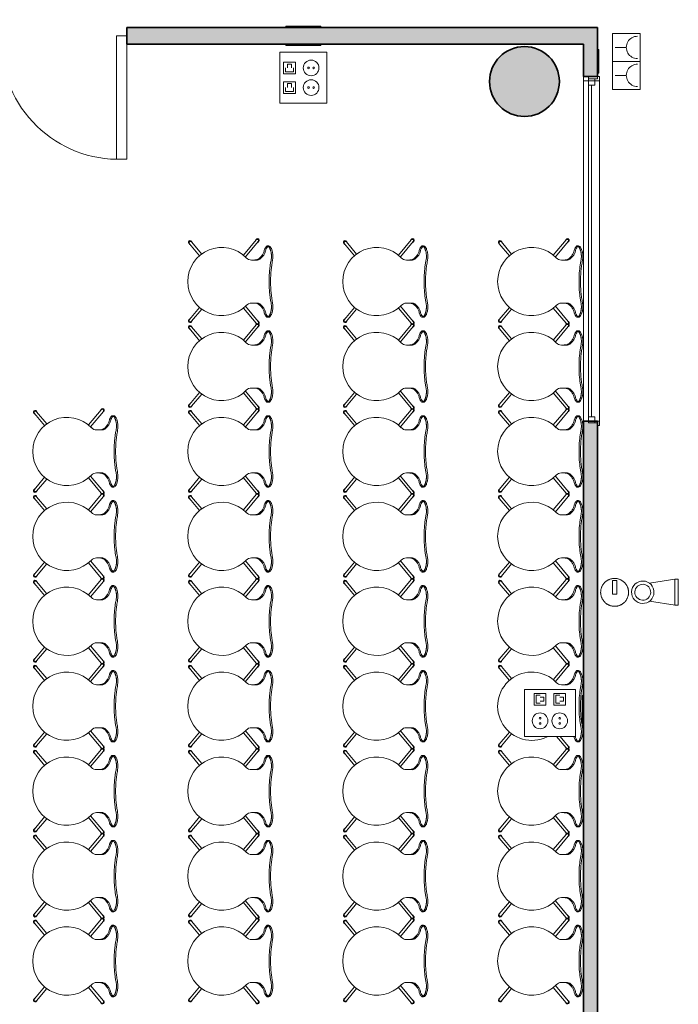
# Model space of a CAD drawing. Units: metres. Extents: x 427605 to 427649, y 4578423 to 4578567.
# Drawn here: x 427620 to 427625, y 4578462 to 4578469 of the extents above; entities that cross this region are included whole.
import ezdxf

# ---------------------------------------------------------------- set-up
doc = ezdxf.new("R2010")
doc.units = ezdxf.units.M
for name, color, linetype, lineweight in [('GV_CC 3 - 1-Joinery', 4, 'Continuous', 9), ('GV_CC 3 - 1-Partition Wall', 2, 'Continuous', 35), ('GV_CC 3 - 1-Pillar', 6, 'Continuous', 35), ('GV_CC 3 - 10-Fire Protection', 12, 'Continuous', 5), ('GV_CC 3 - 2-Furniture', 251, 'Continuous', 9), ('GV_CC 3 - 2-Hatch Walls', 252, 'Continuous', 9), ('GV_CC 3 - 2-Projection', 251, 'Continuous', 9), ('GV_CC 3 - 4-Hatch Pillars', 252, 'Continuous', 9), ('GV_CC 3 - 5-Symbology MEP', 1, 'Continuous', 9), ('GV_CC 3 - 6-Electric Elements', 192, 'Continuous', 5)]:
    doc.layers.add(name, color=color, linetype=linetype, lineweight=lineweight)

# ---------------------------------------------------------------- blocks, each defined once
blk = doc.blocks.new('CC3-EP-STR_rvt-1-DWG_CC3_P2_R1270')
at = {"layer": 'GV_CC 3 - 4-Hatch Pillars'}
blk.add_hatch(color=256, dxfattribs=at).paths.add_polyline_path([(427624.1965, 4578469.0436), (427624.1903, 4578469.0992), (427624.1718, 4578469.1521), (427624.142, 4578469.1995), (427624.1024, 4578469.239), (427624.055, 4578469.2688), (427624.0022, 4578469.2873), (427623.9465, 4578469.2936), (427623.8909, 4578469.2873), (427623.8381, 4578469.2688), (427623.7907, 4578469.239), (427623.7511, 4578469.1995), (427623.7213, 4578469.1521), (427623.7028, 4578469.0992), (427623.6965, 4578469.0436), (427623.7028, 4578468.988), (427623.7213, 4578468.9351), (427623.7511, 4578468.8877), (427623.7907, 4578468.8481), (427623.8381, 4578468.8183), (427623.8909, 4578468.7999), (427623.9465, 4578468.7936), (427624.0022, 4578468.7999), (427624.055, 4578468.8183), (427624.1024, 4578468.8481), (427624.142, 4578468.8877), (427624.1718, 4578468.9351), (427624.1903, 4578468.988)], flags=0)
at = {"layer": 'GV_CC 3 - 1-Pillar'}
for start, end in [(90, 270), (270, 90)]:
    blk.add_arc((427623.9465, 4578469.0436), 0.25, start, end, dxfattribs=at)
blk = doc.blocks.new('EI-ELEC-EQPM-UNDF-TomasFuerzaDatos - IE20FUE_TomaMonofasica_2F_Pared-4824645-DWG_CC3_P2_R1270')
at = {"layer": 'GV_CC 3 - 6-Electric Elements'}
for p, q in [((-0.085, 0.005), (-0.085, -0.005)), ((0.085, -0.005), (0.085, 0.005)), ((-0.085, -0.005), (0.085, -0.005))]:
    blk.add_line(p, q, dxfattribs=at)
blk = doc.blocks.new('FX-FIRE-EXTI-UNDF-Extintor_Pols - FX-FIRE-EXTI-UNDF-Extintor_Pols-V16-DWG_CC3_P2_R1270')
at = {"layer": 'GV_CC 3 - 10-Fire Protection'}
for p, q in [((-0.014, 0.015), (0.085, 0.015)), ((-0.014, 0.015), (-0.014, -0.015)), ((0.085, 0.015), (0.085, -0.015)), ((0.085, -0.015), (-0.014, -0.015))]:
    blk.add_line(p, q, dxfattribs=at)
at = {"layer": 'GV_CC 3 - 10-Fire Protection', "flags": 128}
for points in [[(0.1, 0), (0.0999, 0.004), (0.0997, 0.008), (0.0993, 0.012), (0.0987, 0.0159), (0.098, 0.0199), (0.0971, 0.0238), (0.0961, 0.0276), (0.0949, 0.0315), (0.0936, 0.0352), (0.0921, 0.0389), (0.0905, 0.0426), (0.0887, 0.0462), (0.0868, 0.0497), (0.0847, 0.0531), (0.0825, 0.0565), (0.0802, 0.0597), (0.0778, 0.0629), (0.0752, 0.0659), (0.0725, 0.0689), (0.0697, 0.0717), (0.0667, 0.0745), (0.0637, 0.0771), (0.0606, 0.0796), (0.0574, 0.0819), (0.054, 0.0841), (0.0506, 0.0862), (0.0471, 0.0882), (0.0436, 0.09), (0.0399, 0.0917), (0.0362, 0.0932), (0.0325, 0.0946), (0.0287, 0.0958), (0.0248, 0.0969), (0.0209, 0.0978), (0.017, 0.0985), (0.013, 0.0991), (0.0091, 0.0996), (0.0051, 0.0999), (0.0011, 0.1), (-0.0029, 0.1), (-0.0069, 0.0998), (-0.0109, 0.0994), (-0.0149, 0.0989), (-0.0188, 0.0982), (-0.0227, 0.0974), (-0.0266, 0.0964), (-0.0304, 0.0953), (-0.0342, 0.094), (-0.0379, 0.0925), (-0.0416, 0.0909), (-0.0452, 0.0892), (-0.0487, 0.0873), (-0.0522, 0.0853), (-0.0556, 0.0831), (-0.0589, 0.0808), (-0.062, 0.0784), (-0.0651, 0.0759), (-0.0681, 0.0732), (-0.071, 0.0704), (-0.0737, 0.0675), (-0.0764, 0.0645), (-0.0789, 0.0614), (-0.0813, 0.0582), (-0.0836, 0.0549), (-0.0857, 0.0516), (-0.0877, 0.0481), (-0.0895, 0.0445), (-0.0912, 0.0409), (-0.0928, 0.0372), (-0.0942, 0.0335), (-0.0955, 0.0297), (-0.0966, 0.0259), (-0.0976, 0.022), (-0.0984, 0.0181), (-0.099, 0.0141), (-0.0995, 0.0101), (-0.0998, 0.0062), (-0.1, 0.0022), (-0.1, 0)], [(-0.1, 0), (-0.0999, -0.004), (-0.0997, -0.008), (-0.0993, -0.012), (-0.0987, -0.0159), (-0.098, -0.0199), (-0.0971, -0.0238), (-0.0961, -0.0276), (-0.0949, -0.0315), (-0.0936, -0.0352), (-0.0921, -0.0389), (-0.0905, -0.0426), (-0.0887, -0.0462), (-0.0868, -0.0497), (-0.0847, -0.0531), (-0.0825, -0.0565), (-0.0802, -0.0597), (-0.0778, -0.0629), (-0.0752, -0.0659), (-0.0725, -0.0689), (-0.0697, -0.0717), (-0.0667, -0.0745), (-0.0637, -0.0771), (-0.0606, -0.0796), (-0.0574, -0.0819), (-0.054, -0.0841), (-0.0506, -0.0862), (-0.0471, -0.0882), (-0.0436, -0.09), (-0.0399, -0.0917), (-0.0362, -0.0932), (-0.0325, -0.0946), (-0.0287, -0.0958), (-0.0248, -0.0969), (-0.0209, -0.0978), (-0.017, -0.0985), (-0.013, -0.0991), (-0.0091, -0.0996), (-0.0051, -0.0999), (-0.0011, -0.1), (0.0029, -0.1), (0.0069, -0.0998), (0.0109, -0.0994), (0.0149, -0.0989), (0.0188, -0.0982), (0.0227, -0.0974), (0.0266, -0.0964), (0.0304, -0.0953), (0.0342, -0.094), (0.0379, -0.0925), (0.0416, -0.0909), (0.0452, -0.0892), (0.0487, -0.0873), (0.0522, -0.0853), (0.0556, -0.0831), (0.0589, -0.0808), (0.062, -0.0784), (0.0651, -0.0759), (0.0681, -0.0732), (0.071, -0.0704), (0.0737, -0.0675), (0.0764, -0.0645), (0.0789, -0.0614), (0.0813, -0.0582), (0.0836, -0.0549), (0.0857, -0.0516), (0.0877, -0.0481), (0.0895, -0.0445), (0.0912, -0.0409), (0.0928, -0.0372), (0.0942, -0.0335), (0.0955, -0.0297), (0.0966, -0.0259), (0.0976, -0.022), (0.0984, -0.0181), (0.099, -0.0141), (0.0995, -0.0101), (0.0998, -0.0062), (0.1, -0.0022), (0.1, 0)]]:
    blk.add_lwpolyline(points, dxfattribs=at)
blk = doc.blocks.new('EI-ELEC-EQPM-UNDF-TomasFuerzaDatos - IE20FUE_Puesto_2F_TF_1D_Pared-V23-DWG_CC3_P2_R1270')
at = {"layer": 'GV_CC 3 - 6-Electric Elements'}
for p, q in [((-0.125, 0.005), (-0.125, -0.005)), ((0.125, 0.0012), (0.125, 0.005)), ((-0.125, -0.005), (0.078, -0.005))]:
    blk.add_line(p, q, dxfattribs=at)
blk = doc.blocks.new('EI-ELEC-EQPM-UNDF-TomasFuerzaDatos - IE20FUE_Puesto_2F_TF_1D_Pared-V19-DWG_CC3_P2_R1270')
at = {"layer": 'GV_CC 3 - 6-Electric Elements'}
for p, q in [((-0.125, 0.005), (-0.125, -0.005)), ((0.125, -0.005), (0.125, 0.005)), ((-0.125, -0.005), (0.125, -0.005))]:
    blk.add_line(p, q, dxfattribs=at)
blk = doc.blocks.new('EI-ELEC-EQPM-UNDF-TomasFuerzaDatos - IE20FUE_Puesto_2F_2D_Pared-V12-DWG_CC3_P2_R1270')
at = {"layer": 'GV_CC 3 - 6-Electric Elements'}
for p, q in [((-0.125, 0.005), (-0.125, -0.005)), ((0.125, -0.005), (0.125, 0.005)), ((-0.125, -0.005), (0.125, -0.005))]:
    blk.add_line(p, q, dxfattribs=at)
blk = doc.blocks.new('CC3-EP-MEP_rvt-1-DWG_CC3_P2_R1270')
at = {"layer": 'GV_CC 3 - 5-Symbology MEP'}
for p, q in [((427624.7761, 4578469.3877), (427624.5761, 4578469.3877)), ((427624.5761, 4578469.3877), (427624.5761, 4578468.9877)), ((427624.7761, 4578469.3877), (427624.5761, 4578469.3877)), ((427624.7761, 4578468.9877), (427624.7761, 4578469.3877)), ((427622.5309, 4578469.2535), (427622.1934, 4578469.2535)), ((427622.1934, 4578469.2535), (427622.1934, 4578468.8878)), ((427622.5309, 4578469.2535), (427622.1934, 4578469.2535)), ((427622.1934, 4578469.2535), (427622.1934, 4578468.8878)), ((427622.5309, 4578468.8878), (427622.5309, 4578469.2535)), ((427622.5309, 4578468.8878), (427622.5309, 4578469.2535)), ((427624.5961, 4578469.2877), (427624.6761, 4578469.2877)), ((427622.2215, 4578469.0988), (427622.2215, 4578469.1831)), ((427622.2215, 4578469.1831), (427622.3059, 4578469.1831)), ((427622.3059, 4578469.1831), (427622.3059, 4578469.0988)), ((427624.7761, 4578469.1877), (427624.5761, 4578469.1877)), ((427624.7761, 4578469.1877), (427624.5761, 4578469.1877)), ((427622.2356, 4578469.1128), (427622.2356, 4578469.141)), ((427622.2918, 4578469.1128), (427622.2356, 4578469.1128)), ((427622.2496, 4578469.1691), (427622.2778, 4578469.1691)), ((427622.2496, 4578469.141), (427622.2496, 4578469.1691)), ((427622.2778, 4578469.1691), (427622.2778, 4578469.141)), ((427622.2918, 4578469.141), (427622.2918, 4578469.1128)), ((427622.3059, 4578469.0988), (427622.2215, 4578469.0988)), ((427622.3059, 4578469.0425), (427622.2215, 4578469.0425)), ((427622.2215, 4578469.0425), (427622.2215, 4578468.9581)), ((427622.3059, 4578468.9581), (427622.3059, 4578469.0425)), ((427624.5961, 4578469.0877), (427624.6761, 4578469.0877)), ((427622.2356, 4578468.9722), (427622.2356, 4578469.0003)), ((427622.2918, 4578468.9722), (427622.2356, 4578468.9722)), ((427622.2496, 4578469.0285), (427622.2778, 4578469.0285)), ((427622.2496, 4578469.0003), (427622.2496, 4578469.0285)), ((427622.2778, 4578469.0285), (427622.2778, 4578469.0003)), ((427622.2918, 4578469.0003), (427622.2918, 4578468.9722)), ((427624.5761, 4578468.9877), (427624.7761, 4578468.9877)), ((427624.7761, 4578468.9877), (427624.5761, 4578468.9877)), ((427622.2215, 4578468.9581), (427622.3059, 4578468.9581)), ((427622.1934, 4578468.8878), (427622.5309, 4578468.8878)), ((427622.1934, 4578468.8878), (427622.5309, 4578468.8878)), ((427624.8423, 4578465.4511), (427625.0244, 4578465.4798)), ((427625.0243, 4578465.2932), (427625.0244, 4578465.4798)), ((427625.0244, 4578465.4798), (427625.0486, 4578465.4798)), ((427625.0486, 4578465.4798), (427625.0485, 4578465.2932)), ((427624.8424, 4578465.3229), (427625.0265, 4578465.2932)), ((427625.0485, 4578465.2932), (427625.0243, 4578465.2932)), ((427623.9457, 4578464.691), (427623.9457, 4578464.3535)), ((427624.3114, 4578464.691), (427623.9457, 4578464.691)), ((427624.3114, 4578464.691), (427623.9457, 4578464.691)), ((427623.9457, 4578464.691), (427623.9457, 4578464.3535)), ((427624.3114, 4578464.3535), (427624.3114, 4578464.691)), ((427624.3114, 4578464.3535), (427624.3114, 4578464.691)), ((427624.1004, 4578464.6628), (427624.0161, 4578464.6628)), ((427624.0161, 4578464.6628), (427624.0161, 4578464.5785)), ((427624.0301, 4578464.5925), (427624.0301, 4578464.6488)), ((427624.0301, 4578464.6488), (427624.0582, 4578464.6488)), ((427624.0582, 4578464.6347), (427624.0864, 4578464.6347)), ((427624.0864, 4578464.6066), (427624.0582, 4578464.6066)), ((427624.0864, 4578464.6347), (427624.0864, 4578464.6066)), ((427624.1004, 4578464.5785), (427624.1004, 4578464.6628)), ((427624.1567, 4578464.5785), (427624.1567, 4578464.6628)), ((427624.1567, 4578464.6628), (427624.2411, 4578464.6628)), ((427624.1707, 4578464.5925), (427624.1707, 4578464.6488)), ((427624.1707, 4578464.6488), (427624.1989, 4578464.6488)), ((427624.1989, 4578464.6347), (427624.227, 4578464.6347)), ((427624.227, 4578464.6066), (427624.1989, 4578464.6066)), ((427624.227, 4578464.6347), (427624.227, 4578464.6066)), ((427624.2411, 4578464.6628), (427624.2411, 4578464.5785)), ((427624.0161, 4578464.5785), (427624.1004, 4578464.5785)), ((427624.0582, 4578464.5925), (427624.0301, 4578464.5925)), ((427624.2411, 4578464.5785), (427624.1567, 4578464.5785)), ((427624.1989, 4578464.5925), (427624.1707, 4578464.5925)), ((427623.9457, 4578464.3535), (427624.3114, 4578464.3535)), ((427623.9457, 4578464.3535), (427624.3114, 4578464.3535))]:
    blk.add_line(p, q, dxfattribs=at)
for centre, major_axis, start_param, end_param in [((427624.7561, 4578469.2877), (0.0566, 0.0566), 0.785398, 3.926991), ((427624.7561, 4578469.0877), (-0.0566, 0.0566), 5.497787, 8.63938)]:
    blk.add_ellipse(centre, major_axis=major_axis, ratio=1, start_param=start_param, end_param=end_param, dxfattribs=at)
for centre, major_axis in [((427622.4184, 4578469.141), (0.0562, 0)), ((427622.4002, 4578469.141), (0, 0.00638)), ((427622.4366, 4578469.141), (0, 0.00638)), ((427622.4184, 4578469.0003), (0, 0.0562)), ((427622.4002, 4578469.0003), (0, 0.00638)), ((427622.4366, 4578469.0003), (0.00638, 0)), ((427624.7941, 4578465.3869), (-0.0781, 0.0184)), ((427624.7941, 4578465.3869), (-0.0568, 0.0028)), ((427624.0582, 4578464.466), (0.0562, 0)), ((427624.0582, 4578464.4842), (0, 0.00638)), ((427624.1989, 4578464.466), (0.0562, 0)), ((427624.1989, 4578464.4842), (0.00638, 0)), ((427624.0582, 4578464.4477), (0.00638, 0)), ((427624.1989, 4578464.4477), (0.00638, 0))]:
    blk.add_ellipse(centre, major_axis=major_axis, ratio=1, dxfattribs=at)
for name, p, rotation in [('EI-ELEC-EQPM-UNDF-TomasFuerzaDatos - IE20FUE_Puesto_2F_2D_Pared-V12-DWG_CC3_P2_R1270', (427622.3621, 4578469.4358), 180), ('EI-ELEC-EQPM-UNDF-TomasFuerzaDatos - IE20FUE_TomaMonofasica_2F_Pared-4824645-DWG_CC3_P2_R1270', (427624.4737, 4578469.1877), 89.99999999999986), ('FX-FIRE-EXTI-UNDF-Extintor_Pols - FX-FIRE-EXTI-UNDF-Extintor_Pols-V16-DWG_CC3_P2_R1270', (427624.5923, 4578465.3859), 90.00000000000026), ('EI-ELEC-EQPM-UNDF-TomasFuerzaDatos - IE20FUE_Puesto_2F_TF_1D_Pared-V23-DWG_CC3_P2_R1270', (427624.3637, 4578464.5222), 269.9999999999988)]:
    blk.add_blockref(name, p, dxfattribs=dict(rotation=rotation))
blk.add_blockref('EI-ELEC-EQPM-UNDF-TomasFuerzaDatos - IE20FUE_Puesto_2F_TF_1D_Pared-V19-DWG_CC3_P2_R1270', (427622.3621, 4578469.3058))
blk = doc.blocks.new('A-WINDOW-FIXED - A-WIND-GENF-FIXED_2500X760-8223367-DWG_CC3_P2_R1270')
at = {"layer": 'GV_CC 3 - 1-Joinery'}
for p, q in [((-2.163, 0.078), (-2.195, 0.078)), ((-2.195, 0.078), (-2.195, 0.063)), ((-2.163, 0.078), (0.273, 0.078)), ((-2.163, 0), (-2.163, 0.078)), ((0.305, 0.078), (0.273, 0.078)), ((0.273, 0.078), (0.273, 0.063)), ((0.305, 0.063), (0.305, 0.078)), ((-2.195, 0.063), (-2.176, 0.063)), ((-2.176, 0.063), (-2.176, 0)), ((-2.176, 0.044), (-2.132, 0.044)), ((-2.132, 0.044), (-2.132, 0)), ((-2.132, 0.022), (0.242, 0.022)), ((0.242, 0.044), (0.242, 0)), ((0.286, 0.044), (0.242, 0.044)), ((0.286, 0.063), (0.286, 0)), ((0.3039, 0.063), (0.286, 0.063)), ((-2.195, 0), (-2.163, 0)), ((-2.195, -0.037), (-2.163, -0.037)), ((-2.176, 0), (-2.132, 0)), ((-2.163, 0), (-2.163, -0.037)), ((0.273, 0), (-2.163, 0)), ((0.242, 0), (0.286, 0)), ((0.273, 0), (0.273, -0.037)), ((0.305, -0.037), (0.273, -0.037))]:
    blk.add_line(p, q, dxfattribs=at)
blk = doc.blocks.new('A-DOOR-GENF-UNDF-Double_Leaf_Continuous - A-DOOR-GENF-UNDF-2_05X1_82_wood-8755376-DWG_CC3_P2_R1270')
at = {"layer": 'GV_CC 3 - 1-Joinery'}
for p, q in [((0, 0.075), (-0.92, 0.075)), ((-0.92, 0.075), (-0.92, 0.06)), ((0, 0), (0, 0.075)), ((-0.92, 0), (0, 0)), ((0.9, 0), (0.825, 0)), ((0.825, 0), (0.825, -0.8841)), ((0.9, 0), (0.9, -0.8841)), ((0.825, -0.8841), (0.9, -0.8841))]:
    blk.add_line(p, q, dxfattribs=at)
blk.add_arc((0.8414, -0.0419), 0.8424, 177.14987, 268.88783, dxfattribs=at)
blk = doc.blocks.new('A-FURNITURE-CHAIR - A-FURNITURE-CHAIR-6920958-DWG_CC3_P2_R1270')
at = {"layer": 'GV_CC 3 - 2-Furniture'}
for p, q in [((-0.2842, 0.582), (-0.1974, 0.5091)), ((-0.1849, 0.5248), (-0.2714, 0.5973)), ((0.1849, 0.5248), (0.2714, 0.5973)), ((0.2842, 0.582), (0.1974, 0.5091)), ((-0.2987, 0.119), (-0.1895, 0.2106)), ((-0.1763, 0.1956), (-0.2859, 0.1036)), ((-0.1539, 0.1332), (-0.1539, 0.1525)), ((0.1539, 0.1332), (0.1539, 0.1525)), ((0.1763, 0.1956), (0.2859, 0.1036)), ((0.2987, 0.119), (0.1895, 0.2106)), ((-0.1539, 0.1083), (-0.1539, 0.1332)), ((0.1539, 0.1332), (0.1539, 0.1083)), ((-0.2557, 0.0293), (-0.2557, 0.0393)), ((0.2557, 0.0293), (0.2557, 0.0393))]:
    blk.add_line(p, q, dxfattribs=at)
for centre, radius, start, end in [((0, 0.3649), 0.2444, 314.14358, 225.85642), ((-0.1798, 0.1417), 0.1433, 249.26014, 282.07779), ((0.1798, 0.1417), 0.1433, 257.92221, 290.73986)]:
    blk.add_arc(centre, radius, start, end, dxfattribs=at)
for centre, major_axis, ratio, start_param, end_param in [((-0.2814, 0.5927), (0.0119, 0.0016), 1, 0.551947, 4.062985), ((-0.2781, 0.5899), (-0.0108, 0.0052), 1, 3.877494, 8.190458), ((-0.2778, 0.5897), (0.00225, 0.00974), 1, 5.81163, 8.953223), ((0.2781, 0.5899), (0.0108, 0.0052), 1, 4.375913, 8.688877), ((0.2778, 0.5897), (-0.00225, 0.00974), 1, 3.613148, 6.754741), ((0.2814, 0.5927), (-0.0119, 0.0016), 1, 2.2202, 5.731238), ((-0.2039, 0.1525), (0.0472, 0.0164), 1, 5.949242, 6.782277), ((0.2039, 0.1525), (-0.0472, 0.0164), 1, 5.784093, 6.617128), ((-0.2956, 0.1085), (0.0086, 0.00837), 1, 1.312312, 4.82335), ((-0.2923, 0.1113), (-0.0058, 0.0105), 1, 5.891381, 10.204345), ((-0.2923, 0.1113), (0.00423, 0.00906), 1, 1.134464, 4.276057), ((-0.2332, 0.7089), (0, 0.6583), 0.319125, 3.208674, 3.486574), ((-0.1684, 0.1438), (0, 0.0578), 0.319125, 3.486574, 4.051781), ((0.1684, 0.1438), (0, 0.0578), 0.319125, 2.231404, 2.796612), ((0.2332, 0.7089), (0, 0.6583), 0.319125, 2.796612, 3.074511), ((0.2923, 0.1113), (0.0058, 0.0105), 1, 2.362026, 6.67499), ((0.2923, 0.1113), (-0.00423, 0.00906), 1, 2.007129, 5.148721), ((0.2956, 0.1085), (-0.0086, 0.00837), 1, 1.459835, 4.970873), ((-0.2427, 0.0298), (0.0131, 0.0005), 1, 3.136058, 3.965556), ((-0.2058, -0.5332), (0, 0.5869), 0.319125, 0.127439, 0.260291), ((-0.1955, -0.0249), (0.0325, 0.0845), 1, 0.758927, 1.03853), ((-0.206, 0.0726), (0.0661, 0.0212), 1, 3.693714, 4.040002), ((-0.2061, -0.0004), (0.0627, 0.0122), 1, 1.588163, 1.762884), ((-0.2075, -0.4913), (0, 0.5447), 0.319125, 0.067081, 0.127439), ((0.2075, -0.4913), (0, 0.5447), 0.319125, 6.155746, 6.216104), ((0.2061, -0.0004), (-0.0627, 0.0122), 1, 4.5203, 4.695021), ((0.2058, -0.5332), (0, 0.5869), 0.319125, 6.022902, 6.155746), ((0.1955, -0.0249), (-0.0325, 0.0845), 1, 5.244656, 5.524259), ((0.206, 0.0726), (-0.0661, 0.0212), 1, 2.243182, 2.58947), ((0.2427, 0.0298), (-0.0131, 0.0005), 1, 2.317629, 3.147127)]:
    blk.add_ellipse(centre, major_axis=major_axis, ratio=ratio, start_param=start_param, end_param=end_param, dxfattribs=at)
for points in [[(-0.2194, 0.0621), (-0.213, 0.0634), (-0.2003, 0.068), (-0.1815, 0.0803), (-0.1693, 0.0921), (-0.1632, 0.0989)], [(-0.1632, 0.0989), (-0.1624, 0.0998), (-0.1609, 0.102), (-0.1588, 0.1065), (-0.1571, 0.112), (-0.1556, 0.1185), (-0.1545, 0.1256), (-0.154, 0.1306), (-0.1539, 0.1332)], [(0.1632, 0.0989), (0.1624, 0.0998), (0.1609, 0.102), (0.1588, 0.1065), (0.1571, 0.112), (0.1556, 0.1185), (0.1545, 0.1256), (0.154, 0.1306), (0.1539, 0.1332)], [(0.2194, 0.0621), (0.213, 0.0634), (0.2003, 0.068), (0.1815, 0.0803), (0.1693, 0.0921), (0.1632, 0.0989)]]:
    blk.add_open_spline(points, degree=3, dxfattribs=at)
for points, knots in [([(-0.1499, 0.0126), (-0.153, 0.0119), (-0.1592, 0.0108), (-0.1687, 0.0098), (-0.177, 0.0094), (-0.1837, 0.0094), (-0.1886, 0.0096), (-0.1935, 0.0099), (-0.1984, 0.0104), (-0.2032, 0.0111), (-0.2078, 0.0118), (-0.2123, 0.0127), (-0.2167, 0.0138), (-0.2209, 0.0149), (-0.2252, 0.0162), (-0.2296, 0.0178), (-0.234, 0.0195), (-0.238, 0.0214), (-0.2429, 0.024), (-0.247, 0.0267), (-0.2502, 0.0294), (-0.2522, 0.0314), (-0.2538, 0.0335), (-0.2553, 0.0361), (-0.2564, 0.0406), (-0.2544, 0.044), (-0.2518, 0.046)], [0, 0, 0, 0, 0.055556, 0.111111, 0.166667, 0.194444, 0.222222, 0.25, 0.277778, 0.305556, 0.333333, 0.361111, 0.388889, 0.416667, 0.444444, 0.479167, 0.513889, 0.548611, 0.583333, 0.652778, 0.6875, 0.722222, 0.756944, 0.791667, 0.861111, 1, 1, 1, 1]), ([(0.1499, 0.0126), (0.1406, 0.0146), (0.1217, 0.018), (0.0823, 0.0231), (0.0312, 0.0266), (-0.0312, 0.0266), (-0.0823, 0.0231), (-0.1217, 0.018), (-0.1406, 0.0146), (-0.1499, 0.0126)], [0, 0, 0, 0, 0.1, 0.2, 0.4, 0.6, 0.8, 0.9, 1, 1, 1, 1]), ([(0.1499, 0.0015), (0.138, 0.0039), (0.1201, 0.0071), (0.0956, 0.0104), (0.077, 0.0124), (0.0581, 0.0139), (0.0388, 0.015), (0.0226, 0.0155), (0.0096, 0.0157), (-0.0032, 0.0157), (-0.0193, 0.0156), (-0.0388, 0.015), (-0.0581, 0.0139), (-0.077, 0.0124), (-0.0956, 0.0104), (-0.1201, 0.0071), (-0.138, 0.0039), (-0.1499, 0.0015)], [0, 0, 0, 0, 0.125, 0.1875, 0.25, 0.3125, 0.375, 0.4375, 0.46875, 0.5, 0.5625, 0.625, 0.6875, 0.75, 0.8125, 0.875, 1, 1, 1, 1]), ([(0.2518, 0.046), (0.2528, 0.0452), (0.2545, 0.0435), (0.2558, 0.0408), (0.2558, 0.0383), (0.2552, 0.0362), (0.2545, 0.0347), (0.2535, 0.0331), (0.2522, 0.0314), (0.2506, 0.0298), (0.2482, 0.0276), (0.2444, 0.0249), (0.2396, 0.0222), (0.2348, 0.0199), (0.2305, 0.0181), (0.2259, 0.0164), (0.2193, 0.0144), (0.212, 0.0126), (0.2044, 0.0112), (0.1984, 0.0104), (0.1923, 0.0098), (0.1862, 0.0095), (0.1799, 0.0094), (0.1715, 0.0096), (0.1615, 0.0105), (0.1537, 0.0118), (0.1499, 0.0126)], [0, 0, 0, 0, 0.055556, 0.111111, 0.166667, 0.194444, 0.222222, 0.25, 0.277778, 0.305556, 0.333333, 0.388889, 0.444444, 0.479167, 0.513889, 0.548611, 0.583333, 0.652778, 0.6875, 0.722222, 0.756944, 0.791667, 0.826389, 0.861111, 0.930556, 1, 1, 1, 1])]:
    blk.add_open_spline(points, degree=3, knots=knots, dxfattribs=at)
blk = doc.blocks.new('A-FURNITURE-CHAIR - A-FURNITURE-CHAIR-V47-DWG_CC3_P2_R1270')
at = {"layer": 'GV_CC 3 - 2-Furniture'}
for p, q in [((-0.2842, 0.582), (-0.1974, 0.5091)), ((-0.1849, 0.5248), (-0.2714, 0.5973)), ((0.1849, 0.5248), (0.2714, 0.5973)), ((0.2842, 0.582), (0.1974, 0.5091)), ((-0.2987, 0.119), (-0.2171, 0.1875)), ((-0.2171, 0.1614), (-0.2859, 0.1036)), ((0.1539, 0.1332), (0.1539, 0.1525)), ((0.1763, 0.1956), (0.2859, 0.1036)), ((0.2987, 0.119), (0.1895, 0.2106)), ((0.1539, 0.1332), (0.1539, 0.1083)), ((-0.2557, 0.0293), (-0.2557, 0.0393)), ((0.2557, 0.0293), (0.2557, 0.0393))]:
    blk.add_line(p, q, dxfattribs=at)
for centre, radius, start, end in [((0, 0.3649), 0.2444, 314.14358, 206.57234), ((-0.1798, 0.1417), 0.1433, 249.26014, 282.07779), ((0.1798, 0.1417), 0.1433, 257.92221, 290.73986)]:
    blk.add_arc(centre, radius, start, end, dxfattribs=at)
for centre, major_axis, ratio, start_param, end_param in [((-0.2814, 0.5927), (0.0119, 0.0016), 1, 0.551947, 4.062985), ((-0.2781, 0.5899), (-0.0108, 0.0052), 1, 3.877494, 8.190458), ((-0.2778, 0.5897), (0.00225, 0.00974), 1, 5.81163, 8.953223), ((0.2781, 0.5899), (0.0108, 0.0052), 1, 4.375913, 8.688877), ((0.2778, 0.5897), (-0.00225, 0.00974), 1, 3.613148, 6.754741), ((0.2814, 0.5927), (-0.0119, 0.0016), 1, 2.2202, 5.731238), ((0.2039, 0.1525), (-0.0472, 0.0164), 1, 5.784093, 6.617128), ((-0.2956, 0.1085), (0.0086, 0.00837), 1, 1.312312, 4.82335), ((-0.2923, 0.1113), (-0.0058, 0.0105), 1, 5.891381, 10.204345), ((-0.2923, 0.1113), (0.00423, 0.00906), 1, 1.134464, 4.276057), ((0.1684, 0.1438), (0, 0.0578), 0.319125, 2.231404, 2.796612), ((0.2332, 0.7089), (0, 0.6583), 0.319125, 2.796612, 3.074511), ((0.2923, 0.1113), (0.0058, 0.0105), 1, 2.362026, 6.67499), ((0.2923, 0.1113), (-0.00423, 0.00906), 1, 2.007129, 5.148721), ((0.2956, 0.1085), (-0.0086, 0.00837), 1, 1.459835, 4.970873), ((-0.2427, 0.0298), (0.0131, 0.0005), 1, 3.136058, 3.965556), ((-0.2058, -0.5332), (0, 0.5869), 0.319125, 0.127439, 0.260291), ((-0.1955, -0.0249), (0.0325, 0.0845), 1, 0.758927, 1.03853), ((-0.206, 0.0726), (0.0661, 0.0212), 1, 3.693714, 4.040002), ((-0.2061, -0.0004), (0.0627, 0.0122), 1, 1.588163, 1.762884), ((-0.2075, -0.4913), (0, 0.5447), 0.319125, 0.067081, 0.127439), ((-0.2332, 0.7089), (0, 0.6583), 0.319125, 3.208674, 3.218734), ((0.2075, -0.4913), (0, 0.5447), 0.319125, 6.155746, 6.216104), ((0.2061, -0.0004), (-0.0627, 0.0122), 1, 4.5203, 4.695021), ((0.2058, -0.5332), (0, 0.5869), 0.319125, 6.022902, 6.155746), ((0.1955, -0.0249), (-0.0325, 0.0845), 1, 5.244656, 5.524259), ((0.206, 0.0726), (-0.0661, 0.0212), 1, 2.243182, 2.58947), ((0.2427, 0.0298), (-0.0131, 0.0005), 1, 2.317629, 3.147127)]:
    blk.add_ellipse(centre, major_axis=major_axis, ratio=ratio, start_param=start_param, end_param=end_param, dxfattribs=at)
for points in [[(0.1632, 0.0989), (0.1624, 0.0998), (0.1609, 0.102), (0.1588, 0.1065), (0.1571, 0.112), (0.1556, 0.1185), (0.1545, 0.1256), (0.154, 0.1306), (0.1539, 0.1332)], [(0.2194, 0.0621), (0.213, 0.0634), (0.2003, 0.068), (0.1815, 0.0803), (0.1693, 0.0921), (0.1632, 0.0989)], [(-0.2194, 0.0621), (-0.2186, 0.0622), (-0.2178, 0.0624), (-0.2171, 0.0626)]]:
    blk.add_open_spline(points, degree=3, dxfattribs=at)
for points, knots in [([(-0.1499, 0.0126), (-0.153, 0.0119), (-0.1592, 0.0108), (-0.1687, 0.0098), (-0.177, 0.0094), (-0.1837, 0.0094), (-0.1886, 0.0096), (-0.1935, 0.0099), (-0.1984, 0.0104), (-0.2032, 0.0111), (-0.2078, 0.0118), (-0.2123, 0.0127), (-0.2167, 0.0138), (-0.2209, 0.0149), (-0.2252, 0.0162), (-0.2296, 0.0178), (-0.234, 0.0195), (-0.238, 0.0214), (-0.2429, 0.024), (-0.247, 0.0267), (-0.2502, 0.0294), (-0.2522, 0.0314), (-0.2538, 0.0335), (-0.2553, 0.0361), (-0.2564, 0.0406), (-0.2544, 0.044), (-0.2518, 0.046)], [0, 0, 0, 0, 0.055556, 0.111111, 0.166667, 0.194444, 0.222222, 0.25, 0.277778, 0.305556, 0.333333, 0.361111, 0.388889, 0.416667, 0.444444, 0.479167, 0.513889, 0.548611, 0.583333, 0.652778, 0.6875, 0.722222, 0.756944, 0.791667, 0.861111, 1, 1, 1, 1]), ([(0.1499, 0.0126), (0.1406, 0.0146), (0.1217, 0.018), (0.0823, 0.0231), (0.0312, 0.0266), (-0.0312, 0.0266), (-0.0823, 0.0231), (-0.1217, 0.018), (-0.1406, 0.0146), (-0.1499, 0.0126)], [0, 0, 0, 0, 0.1, 0.2, 0.4, 0.6, 0.8, 0.9, 1, 1, 1, 1]), ([(0.1499, 0.0015), (0.138, 0.0039), (0.1201, 0.0071), (0.0956, 0.0104), (0.077, 0.0124), (0.0581, 0.0139), (0.0388, 0.015), (0.0226, 0.0155), (0.0096, 0.0157), (-0.0032, 0.0157), (-0.0193, 0.0156), (-0.0388, 0.015), (-0.0581, 0.0139), (-0.077, 0.0124), (-0.0956, 0.0104), (-0.1201, 0.0071), (-0.138, 0.0039), (-0.1499, 0.0015)], [0, 0, 0, 0, 0.125, 0.1875, 0.25, 0.3125, 0.375, 0.4375, 0.46875, 0.5, 0.5625, 0.625, 0.6875, 0.75, 0.8125, 0.875, 1, 1, 1, 1]), ([(0.2518, 0.046), (0.2528, 0.0452), (0.2545, 0.0435), (0.2558, 0.0408), (0.2558, 0.0383), (0.2552, 0.0362), (0.2545, 0.0347), (0.2535, 0.0331), (0.2522, 0.0314), (0.2506, 0.0298), (0.2482, 0.0276), (0.2444, 0.0249), (0.2396, 0.0222), (0.2348, 0.0199), (0.2305, 0.0181), (0.2259, 0.0164), (0.2193, 0.0144), (0.212, 0.0126), (0.2044, 0.0112), (0.1984, 0.0104), (0.1923, 0.0098), (0.1862, 0.0095), (0.1799, 0.0094), (0.1715, 0.0096), (0.1615, 0.0105), (0.1537, 0.0118), (0.1499, 0.0126)], [0, 0, 0, 0, 0.055556, 0.111111, 0.166667, 0.194444, 0.222222, 0.25, 0.277778, 0.305556, 0.333333, 0.388889, 0.444444, 0.479167, 0.513889, 0.548611, 0.583333, 0.652778, 0.6875, 0.722222, 0.756944, 0.791667, 0.826389, 0.861111, 0.930556, 1, 1, 1, 1])]:
    blk.add_open_spline(points, degree=3, knots=knots, dxfattribs=at)
blk = doc.blocks.new('CC3-EP-ARC_rvt-1-DWG_CC3_P2_R1270')
at = {"layer": 'GV_CC 3 - 2-Hatch Walls'}
h = blk.add_hatch(color=256, dxfattribs=at)
h.paths.add_polyline_path([(427624.4687, 4578514.0547), (427624.3687, 4578514.0547), (427624.3687, 4578513.293), (427624.4687, 4578513.293)], flags=0)
h.paths.add_polyline_path([(427624.4687, 4578520.1236), (427624.3687, 4578520.1236), (427624.3687, 4578516.5227), (427624.4687, 4578516.5227), (427624.4687, 4578519.2376)], flags=0)
h.paths.add_polyline_path([(427624.4687, 4578489.149), (427624.3687, 4578489.149), (427624.3687, 4578484.0642), (427624.4687, 4578484.0642), (427624.4687, 4578487.0488)], flags=0)
h.paths.add_polyline_path([(427624.4687, 4578491.6472), (427624.4687, 4578496.5895), (427624.3687, 4578496.5895), (427624.3687, 4578490.449), (427624.4687, 4578490.449)], flags=0)
h.paths.add_polyline_path([(427624.4687, 4578499.7714), (427624.3687, 4578499.7714), (427624.3687, 4578499.0075), (427624.4687, 4578499.0075)], flags=0)
h.paths.add_polyline_path([(427624.4687, 4578459.4585), (427624.4687, 4578466.6128), (427624.3687, 4578466.6128), (427624.3687, 4578458.7258), (427624.4687, 4578458.7258)], flags=0)
h.paths.add_polyline_path([(427624.4687, 4578455.4349), (427624.4687, 4578456.9258), (427624.3687, 4578456.9258), (427624.3687, 4578453.9308), (427624.4687, 4578453.9308), (427624.4687, 4578454.8601)], flags=0)
h.paths.add_polyline_path([(427624.4687, 4578469.4308), (427624.3687, 4578469.4308), (427624.3687, 4578469.0808), (427624.4687, 4578469.0808)], flags=0)
h = blk.add_hatch(color=256, dxfattribs=at)
h.paths.add_polyline_path([(427624.3687, 4578469.4308), (427621.0987, 4578469.4308), (427621.0987, 4578469.3108), (427624.3687, 4578469.3108)], flags=0)
h.paths.add_polyline_path([(427619.2787, 4578469.3108), (427619.2787, 4578469.4308), (427613.5387, 4578469.4308), (427613.5387, 4578469.3108), (427615.6547, 4578469.3108)], flags=0)
h.paths.add_polyline_path([(427611.7187, 4578469.3108), (427611.7187, 4578469.4308), (427609.4787, 4578469.4308), (427609.4787, 4578469.3108), (427610.1296, 4578469.3108)], flags=0)
at = {"layer": 'GV_CC 3 - 1-Partition Wall'}
for p, q in [((427624.3687, 4578469.4308), (427621.0987, 4578469.4308)), ((427621.0987, 4578469.4308), (427621.0987, 4578469.3108)), ((427624.4687, 4578469.4308), (427624.3687, 4578469.4308)), ((427624.4687, 4578469.0808), (427624.4687, 4578469.4308)), ((427621.0987, 4578469.3108), (427624.3687, 4578469.3108)), ((427624.3687, 4578469.3108), (427624.3687, 4578469.0808)), ((427624.3687, 4578469.0808), (427624.4687, 4578469.0808)), ((427624.4687, 4578466.6128), (427624.3687, 4578466.6128)), ((427624.3687, 4578466.6128), (427624.3687, 4578458.7258)), ((427624.4687, 4578458.7258), (427624.4687, 4578466.6128))]:
    blk.add_line(p, q, dxfattribs=at)
at = {"layer": 'GV_CC 3 - 2-Projection'}
blk.add_line((427624.3687, 4578466.6128), (427624.3687, 4578469.0808), dxfattribs=at)
blk.add_blockref('A-DOOR-GENF-UNDF-Double_Leaf_Continuous - A-DOOR-GENF-UNDF-2_05X1_82_wood-8755376-DWG_CC3_P2_R1270', (427620.1987, 4578469.3708))
for name, p, rotation in [('A-WINDOW-FIXED - A-WIND-GENF-FIXED_2500X760-8223367-DWG_CC3_P2_R1270', (427624.4057, 4578466.8858), 270.0000000000001), ('A-FURNITURE-CHAIR - A-FURNITURE-CHAIR-6920958-DWG_CC3_P2_R1270', (427622.1437, 4578467.6112), 89.99999999999987), ('A-FURNITURE-CHAIR - A-FURNITURE-CHAIR-6920958-DWG_CC3_P2_R1270', (427623.2537, 4578467.6112), 89.99999999999987), ('A-FURNITURE-CHAIR - A-FURNITURE-CHAIR-6920958-DWG_CC3_P2_R1270', (427624.3637, 4578467.6112), 89.99999999999987), ('A-FURNITURE-CHAIR - A-FURNITURE-CHAIR-6920958-DWG_CC3_P2_R1270', (427622.1437, 4578467.003), 89.99999999999987), ('A-FURNITURE-CHAIR - A-FURNITURE-CHAIR-6920958-DWG_CC3_P2_R1270', (427623.2537, 4578467.003), 89.99999999999987), ('A-FURNITURE-CHAIR - A-FURNITURE-CHAIR-6920958-DWG_CC3_P2_R1270', (427624.3637, 4578467.003), 89.99999999999987), ('A-FURNITURE-CHAIR - A-FURNITURE-CHAIR-6920958-DWG_CC3_P2_R1270', (427621.0337, 4578466.3949), 89.99999999999987), ('A-FURNITURE-CHAIR - A-FURNITURE-CHAIR-6920958-DWG_CC3_P2_R1270', (427622.1437, 4578466.3949), 89.99999999999987), ('A-FURNITURE-CHAIR - A-FURNITURE-CHAIR-6920958-DWG_CC3_P2_R1270', (427623.2537, 4578466.3949), 89.99999999999987), ('A-FURNITURE-CHAIR - A-FURNITURE-CHAIR-6920958-DWG_CC3_P2_R1270', (427624.3637, 4578466.3949), 89.99999999999987), ('A-FURNITURE-CHAIR - A-FURNITURE-CHAIR-6920958-DWG_CC3_P2_R1270', (427621.0337, 4578465.7868), 89.99999999999987), ('A-FURNITURE-CHAIR - A-FURNITURE-CHAIR-6920958-DWG_CC3_P2_R1270', (427622.1437, 4578465.7868), 89.99999999999987), ('A-FURNITURE-CHAIR - A-FURNITURE-CHAIR-6920958-DWG_CC3_P2_R1270', (427623.2537, 4578465.7868), 89.99999999999987), ('A-FURNITURE-CHAIR - A-FURNITURE-CHAIR-6920958-DWG_CC3_P2_R1270', (427624.3637, 4578465.7868), 89.99999999999987), ('A-FURNITURE-CHAIR - A-FURNITURE-CHAIR-6920958-DWG_CC3_P2_R1270', (427621.0337, 4578465.1787), 89.99999999999987), ('A-FURNITURE-CHAIR - A-FURNITURE-CHAIR-6920958-DWG_CC3_P2_R1270', (427622.1437, 4578465.1787), 89.99999999999987), ('A-FURNITURE-CHAIR - A-FURNITURE-CHAIR-6920958-DWG_CC3_P2_R1270', (427623.2537, 4578465.1787), 89.99999999999987), ('A-FURNITURE-CHAIR - A-FURNITURE-CHAIR-6920958-DWG_CC3_P2_R1270', (427624.3637, 4578465.1787), 89.99999999999987), ('A-FURNITURE-CHAIR - A-FURNITURE-CHAIR-6920958-DWG_CC3_P2_R1270', (427621.0337, 4578464.5705), 89.99999999999987), ('A-FURNITURE-CHAIR - A-FURNITURE-CHAIR-6920958-DWG_CC3_P2_R1270', (427622.1437, 4578464.5705), 89.99999999999987), ('A-FURNITURE-CHAIR - A-FURNITURE-CHAIR-6920958-DWG_CC3_P2_R1270', (427623.2537, 4578464.5705), 89.99999999999987), ('A-FURNITURE-CHAIR - A-FURNITURE-CHAIR-V47-DWG_CC3_P2_R1270', (427624.3637, 4578464.5705), 89.99999999999987), ('A-FURNITURE-CHAIR - A-FURNITURE-CHAIR-6920958-DWG_CC3_P2_R1270', (427621.0337, 4578463.9624), 89.99999999999987), ('A-FURNITURE-CHAIR - A-FURNITURE-CHAIR-6920958-DWG_CC3_P2_R1270', (427622.1437, 4578463.9624), 89.99999999999987), ('A-FURNITURE-CHAIR - A-FURNITURE-CHAIR-6920958-DWG_CC3_P2_R1270', (427623.2537, 4578463.9624), 89.99999999999987), ('A-FURNITURE-CHAIR - A-FURNITURE-CHAIR-6920958-DWG_CC3_P2_R1270', (427624.3637, 4578463.9624), 89.99999999999987), ('A-FURNITURE-CHAIR - A-FURNITURE-CHAIR-6920958-DWG_CC3_P2_R1270', (427621.0337, 4578463.3543), 89.99999999999987), ('A-FURNITURE-CHAIR - A-FURNITURE-CHAIR-6920958-DWG_CC3_P2_R1270', (427622.1437, 4578463.3543), 89.99999999999987), ('A-FURNITURE-CHAIR - A-FURNITURE-CHAIR-6920958-DWG_CC3_P2_R1270', (427623.2537, 4578463.3543), 89.99999999999987), ('A-FURNITURE-CHAIR - A-FURNITURE-CHAIR-6920958-DWG_CC3_P2_R1270', (427624.3637, 4578463.3543), 89.99999999999987), ('A-FURNITURE-CHAIR - A-FURNITURE-CHAIR-6920958-DWG_CC3_P2_R1270', (427621.0337, 4578462.7462), 89.99999999999987), ('A-FURNITURE-CHAIR - A-FURNITURE-CHAIR-6920958-DWG_CC3_P2_R1270', (427622.1437, 4578462.7462), 89.99999999999987), ('A-FURNITURE-CHAIR - A-FURNITURE-CHAIR-6920958-DWG_CC3_P2_R1270', (427623.2537, 4578462.7462), 89.99999999999987), ('A-FURNITURE-CHAIR - A-FURNITURE-CHAIR-6920958-DWG_CC3_P2_R1270', (427624.3637, 4578462.7462), 89.99999999999987)]:
    blk.add_blockref(name, p, dxfattribs=dict(rotation=rotation))

msp = doc.modelspace()

# ---------------------------------------------------------------- block references
for name in ['CC3-EP-ARC_rvt-1-DWG_CC3_P2_R1270', 'CC3-EP-STR_rvt-1-DWG_CC3_P2_R1270', 'CC3-EP-MEP_rvt-1-DWG_CC3_P2_R1270']:
    msp.add_blockref(name, (0, 0))

doc.saveas('drawing.dxf')
